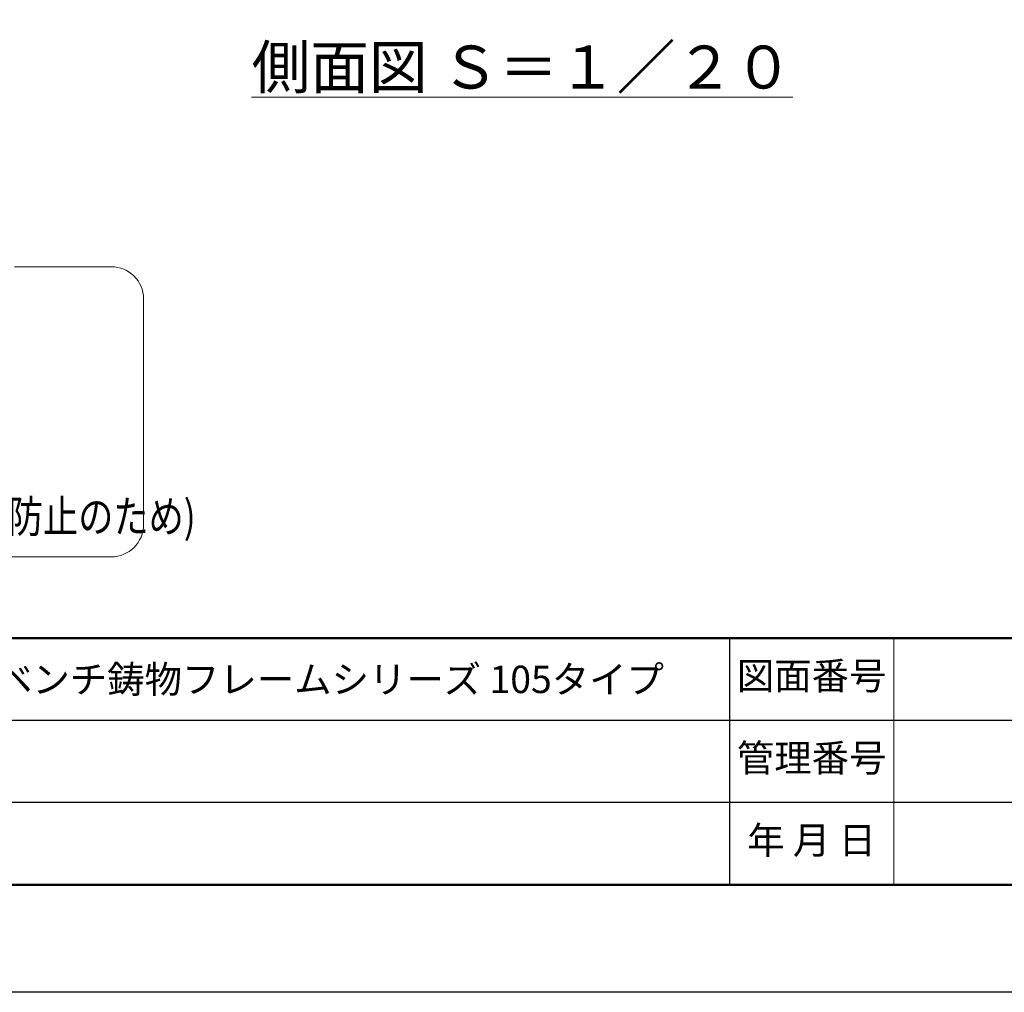
# Model space of a CAD drawing. Extents: x 7820 to 28367, y -261 to 5679.
# Drawn here: x 12494 to 14326, y -261 to 1549 of the extents above; entities that cross this region are included whole.
import ezdxf
from ezdxf.enums import TextEntityAlignment as Align

# ---------------------------------------------------------------- set-up
doc = ezdxf.new("R2010")
doc.units = 0
doc.header["$MEASUREMENT"] = 0
doc.layers.get('DefPoints').update_dxf_attribs({"linetype": 'CONTINUOUS'})
for name, color, linetype, lineweight in [('0.3外形線', 7, 'CONTINUOUS', 30), ('FRAM3', 1, 'CONTINUOUS', 50), ('文字', 4, 'CONTINUOUS', 18), ('細線', 8, 'CONTINUOUS', 5)]:
    doc.layers.add(name, color=color, linetype=linetype, lineweight=lineweight)
doc.styles.add('EXT08', font='ROMANS', dxfattribs={"width": 0.8, "bigfont": 'EXTFONT'})
doc.styles.get("Standard").update_dxf_attribs({"font": 'TXT.SHX', "bigfont": 'bigfont.shx'})

# ---------------------------------------------------------------- blocks, each defined once
blk = doc.blocks.new('快工房表題欄2')
at = {"layer": '0.3外形線'}
for p, q in [((-108.149, 22.5), (-108.149, 0)), ((-48.153, 15), (-196.104, 15)), ((-48.153, 7.5), (-196.104, 7.5))]:
    blk.add_line(p, q, dxfattribs=at)
at = {"layer": 'FRAM3'}
for p, q in [((0, 22.5), (-377.5, 22.5)), ((0, 0), (-377.5, 0))]:
    blk.add_line(p, q, dxfattribs=at)
at = {"layer": '細線'}
blk.add_line((-93.149, 22.5), (-93.149, 0), dxfattribs=at)
at = {"layer": '文字', "char_height": 2.5, "width": 15, "attachment_point": 5}
for s, insert in [('図面番号', (-100.649, 18.75)), ('管理番号', (-100.649, 11.25)), ('年 月 日', (-100.649, 3.75))]:
    blk.add_mtext(s, dxfattribs=dict(at, insert=insert))
at = {"layer": '文字'}
for tag, p in [('設計', (-240, 18.75)), ('製品名称', (-144.627, 18.75)), ('図面番号', (-70.649, 18.75)), ('改定事項１', (-338.279, 11.25)), ('改定年月日１', (-278.279, 11.25)), ('製図', (-240, 11.25)), ('縮尺', (-215, 11.25)), ('型番', (-144.627, 11.25)), ('管理番号', (-70.649, 11.25)), ('改定事項２', (-338.279, 3.75)), ('改定年月日２', (-278.279, 3.75)), ('検図', (-240, 3.75)), ('物件名称', (-144.627, 3.75)), ('年月日', (-70.649, 3.75))]:
    blk.add_attdef(tag, text='', height=2.5, dxfattribs=at).set_placement(p, align=Align.MIDDLE_CENTER)

msp = doc.modelspace()

# ---------------------------------------------------------------- linework, layer by layer
at = {"layer": 'DefPoints'}
msp.add_lwpolyline([(7820.19, 5679.16), (16220.19, 5679.16), (16220.19, -260.84), (7820.19, -260.84)], close=True, dxfattribs=at)
at = {"layer": 'FRAM3'}
msp.add_lwpolyline([(8320.19, 5479.16), (16020.19, 5479.16), (16020.19, -60.84), (8320.19, -60.84)], close=True, dxfattribs=at)
at = {"layer": '文字'}
for p, q in [((12484.18, 1089.57), (12664.18, 1089.57)), ((12724.18, 1029.57), (12724.18, 609.57)), ((11344.18, 549.57), (12664.18, 549.57))]:
    msp.add_line(p, q, dxfattribs=at)
for centre, start, end in [((12664.18, 1029.57), 0, 90), ((12664.18, 609.57), 270, 0)]:
    msp.add_arc(centre, 60, start, end, dxfattribs=at)

# ---------------------------------------------------------------- block references
at = {"layer": '0.3外形線'}
ref = msp.add_blockref('快工房表題欄2', (16020.19, -60.84), dxfattribs=dict(at, xscale=20.39735099337739, yscale=20.39735099337739, zscale=20.39735099337739))
ref.add_attrib('製品名称', 'ベンチ鋳物フレームシリーズ 105タイプ', dxfattribs={"layer": '文字', "height": 50.9934}).set_placement((13070.19, 321.61), align=Align.MIDDLE_CENTER)

# ---------------------------------------------------------------- texts
at = {"layer": '文字', "style": 'EXT08', "width": 0.8}
msp.add_text('＊外層：バージン樹脂使用。(耐候劣化防止のため)', height=60, dxfattribs=at).set_placement((11336.28, 594.7))
at = {"layer": '文字', "linetype": 'Continuous', "insert": (13428.68, 1461), "char_height": 80, "attachment_point": 5}
msp.add_mtext('{\\L側面図 Ｓ＝１／２０}', dxfattribs=at)

doc.saveas('drawing.dxf')
